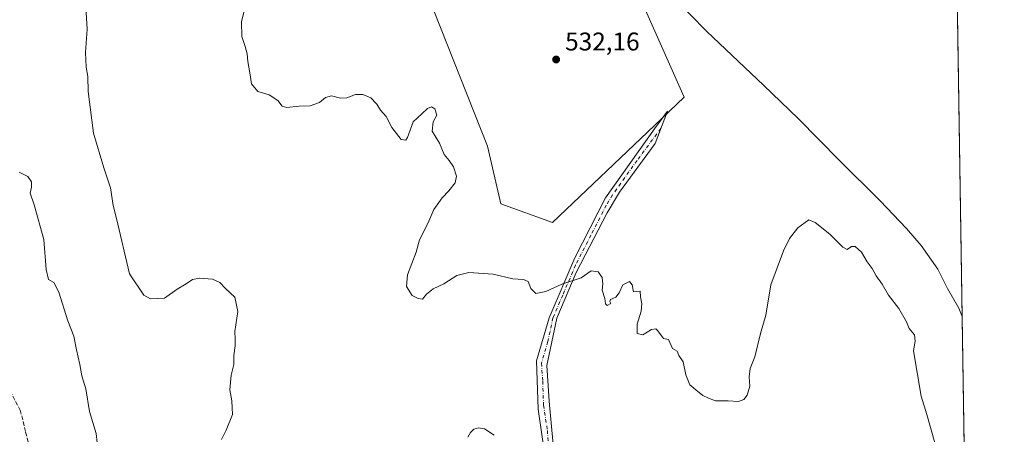
# Model space of a CAD drawing. Units: metres. Extents: x 603583 to 607016, y 4759289 to 4761655.
# Drawn here: x 606630 to 607016, y 4760350 to 4760512 of the extents above; entities that cross this region are included whole.
import ezdxf

# ---------------------------------------------------------------- set-up
doc = ezdxf.new("R2010")
doc.units = ezdxf.units.M
doc.header["$MEASUREMENT"] = 0
doc.linetypes.add('DGN Style 3', pattern=[2.307223458686699, 1.648016756204785, -0.6592067024819142])
doc.linetypes.add('DGN Style 4', pattern=[2.6384748266838614, 1.318413404963828, -0.6592067024819142, 0.001648016756204785, -0.6592067024819142])
for name, color, linetype, lineweight in [('Arbolado forestal CxS', 92, 'Continuous', 0), ('Camino Cxs', 7, 'Continuous', 0), ('Camino eje', 30, 'DGN Style 4', 13), ('Cementerio Cxs', 135, 'Continuous', 0), ('Comarca CxS', 21, 'Continuous', 0), ('Comunidad Autónoma CxS', 142, 'Continuous', 0), ('Curva de nivel normal', 30, 'Continuous', 0), ('Entidad de ámbito territorial', 7, 'Continuous', 0), ('Entidad de ámbito territorial CxS', 92, 'Continuous', 0), ('Espacio natural protegido CxS', 121, 'Continuous', 0), ('Municipio CxS', 4, 'Continuous', 0), ('Prado CxS', 92, 'Continuous', 0), ('Provincia CxS', 1, 'Continuous', 0), ('Punto de cota en terreno', 7, 'Continuous', 0), ('Rótulo de punto de cota en terreno', 7, 'Continuous', 0), ('Senda', 7, 'DGN Style 3', 0)]:
    doc.layers.add(name, color=color, linetype=linetype, lineweight=lineweight)
doc.styles.add('Style-Arial', font='txt')

# ---------------------------------------------------------------- blocks, each defined once
blk = doc.blocks.new('*U7')
at = {"layer": 'Arbolado forestal CxS', "color": 92, "linetype": 'Continuous', "lineweight": 0}
blk.add_polyline3d([(606995.2637999998, 4760646.608700001, 533.9098999999987), (607001.9521000005, 4760218.582900001, 535.2237000000023), (607001.9469, 4760218.5803, 535.2249000000012), (606989.3415000001, 4760207.0526, 538.0418999999965), (606981.7065000003, 4760207.501499999, 539.4284000000043), (606912.8337000003, 4760139.1469, 547.4536999999982), (606896.0559, 4760116.879100001, 549.1558999999979), (606893.1419000002, 4760097.948899999, 550.5978999999934), (606897.5105, 4760086.297900001, 550.0893999999971), (606891.6854999998, 4760079.017200001, 550.9196999999986), (606892.7112999996, 4760056.199200001, 551.1928999999947)], dxfattribs=at)
blk.add_polyline3d([(606763.4165000003, 4760588.521400001, 534.1558999999979), (606813.3931, 4760462.3145, 533.8828999999969), (606818.5449000001, 4760439.691500001, 533.412599999996), (606838.7708999999, 4760432.398700001, 532.8699999999953), (606878.7955, 4760470.374299999, 532.5660999999964), (606890.3324999996, 4760481.434800001, 532.2983999999997), (606813.3970999997, 4760654.539899999, 533.9688000000025), (606785.6628999999, 4760643.9637, 532.9474000000046), (606765.0613000002, 4760628.856899999, 532.7146999999968)], close=True, dxfattribs=at)
blk = doc.blocks.new('*U16')
at = {"layer": 'Entidad de ámbito territorial CxS', "color": 92, "linetype": 'Continuous', "lineweight": 0, "flags": 128}
blk.add_lwpolyline([(606995.4955905324, 4760631.77530495), (606999.1858263037, 4760395.612465311), (606997.8789999994, 4760398.837), (606993.3880000003, 4760406.512), (606989.6309999991, 4760414.096000001), (606983.0629999997, 4760423.426999999), (606977.4100000006, 4760430.098), (606967.0170000007, 4760440.909999999), (606951.1160000009, 4760456.615), (606934.9519999987, 4760473.081000002), (606921.361, 4760486.142999999), (606899.184000001, 4760507.114999999), (606885.9699999995, 4760520.817999999)], dxfattribs=at)
blk = doc.blocks.new('5PATER')
at = {"layer": 'Cementerio Cxs', "linetype": 'Continuous', "lineweight": 0}
h = blk.add_hatch(color=51, dxfattribs=at)
edge = h.paths.add_edge_path()
edge.add_ellipse((0, 0), major_axis=(-0.1095731443231308, -0.1110710700762829), ratio=0.9994222409660322, start_angle=0, end_angle=360)

msp = doc.modelspace()

# ---------------------------------------------------------------- linework, layer by layer
at = {"layer": 'Arbolado forestal CxS', "color": 92, "linetype": 'Continuous', "lineweight": 0, "extrusion": (-0.0001706588426598535, 0.01092159071716871, 0.9999403430864093), "elevation": 52420.76060628, "flags": 128}
msp.add_lwpolyline([(606997.2869393905, 4760233.768338456), (607002.0345057544, 4759929.958218507)], dxfattribs=at)
at = {"layer": 'Arbolado forestal CxS', "color": 92, "linetype": 'Continuous', "lineweight": 0}
msp.add_polyline3d([(606838.7708999999, 4760432.398700001, 532.8699999999953), (606878.7955, 4760470.374299999, 532.5660999999964), (606890.3324999996, 4760481.434800001, 532.2983999999997), (606813.3970999997, 4760654.539899999, 533.9688000000025), (606785.6628999999, 4760643.9637, 532.9474000000046), (606765.0613000002, 4760628.856899999, 532.7146999999968), (606763.4165000003, 4760588.521400001, 534.1558999999979), (606813.3931, 4760462.3145, 533.8828999999969), (606818.5449000001, 4760439.691500001, 533.412599999996), (606838.7708999999, 4760432.398700001, 532.8699999999953)], dxfattribs=at)
at = {"layer": 'Camino Cxs', "color": 7, "linetype": 'Continuous', "lineweight": 0}
msp.add_polyline3d([(606836.1300999997, 4760339.4901, 552.1070000000036), (606833.1700999998, 4760359.300100001, 550.0832999999984), (606832.4901000002, 4760378.210100001, 545.2301000000007), (606837.4801000003, 4760395.130100001, 547.515400000004), (606847.5000999998, 4760418.5701, 538.1040999999968), (606859.5601000005, 4760442.020099999, 548.005999999994), (606878.7701000003, 4760468.9801, 535.3717000000033), (606883.8701, 4760476.0001, 535.4015000000073), (606878.9501, 4760463.300100001, 544.7329999999929), (606865.0500999996, 4760444.300100001, 545.5417000000016), (606860.1901000004, 4760436.190099999, 547.2801999999938), (606848.1401000004, 4760412.790100001, 540.280700000003), (606840.4901000002, 4760394.950099999, 544.3775000000023), (606836.5500999996, 4760376.420100001, 544.2707999999984), (606837.4801000003, 4760362.5101, 545.6229000000021), (606839.8000999996, 4760337.030099999, 552.4970999999932)], dxfattribs=at)
msp.add_polyline3d([(606836.1300999997, 4760339.4901, 552.1070000000036), (606833.1700999998, 4760359.300100001, 550.0832999999984), (606832.4901000002, 4760378.210100001, 545.2301000000007), (606837.4801000003, 4760395.130100001, 547.515400000004), (606847.5000999998, 4760418.5701, 538.1040999999968), (606859.5601000005, 4760442.020099999, 548.005999999994), (606878.7701000003, 4760468.9801, 535.3717000000033), (606883.8701, 4760476.0001, 535.4015000000073), (606878.9501, 4760463.300100001, 544.7329999999929), (606865.0500999996, 4760444.300100001, 545.5417000000016), (606860.1901000004, 4760436.190099999, 547.2801999999938), (606848.1401000004, 4760412.790100001, 540.280700000003), (606840.4901000002, 4760394.950099999, 544.3775000000023), (606836.5500999996, 4760376.420100001, 544.2707999999984), (606837.4801000003, 4760362.5101, 545.6229000000021), (606839.8000999996, 4760337.030099999, 552.4970999999932)], dxfattribs=at)
at = {"layer": 'Camino eje', "color": 30, "linetype": 'DGN Style 4', "lineweight": 13}
msp.add_polyline3d([(606881.2423, 4760469.2169, 536.648199999996), (606871.9101, 4760456.640100001, 548.7035999999935), (606862.3051000005, 4760443.1601, 547.1517000000022), (606859.8750999998, 4760439.1051, 547.5856000000058), (606853.8450999996, 4760427.380100001, 543.7143999999971), (606847.8201000001, 4760415.6801, 538.6410000000033), (606842.8101000005, 4760403.960100001, 536.7443000000058), (606838.9851000002, 4760395.040100001, 545.9514000000054), (606837.0151000004, 4760385.7751, 544.7301000000007), (606834.5201000003, 4760377.315099999, 544.5531000000046), (606834.9851000002, 4760370.360099999, 549.9082000000053), (606835.3251, 4760360.905099999, 547.7929000000004), (606836.8051000005, 4760351.0001, 548.6869000000006), (606837.9650999998, 4760338.2601, 551.3674000000028)], dxfattribs=at)
at = {"layer": 'Comarca CxS', "color": 21, "linetype": 'Continuous', "lineweight": 0, "flags": 128}
msp.add_lwpolyline([(604901.660263644, 4759308.826702776), (603618.2600007901, 4759289.099982372), (603616.7403047781, 4759389.550586159), (603608.428833579, 4759938.93375342), (603583.2600007916, 4761602.569982347), (603741.5213999995, 4761605.003900002), (604133.4095504795, 4761611.030581828), (604462.1420186759, 4761616.086112469), (604668.422377259, 4761619.258413523), (605741.4384495756, 4761635.760018529), (606343.6515182031, 4761645.021288628), (606449.729913942, 4761646.652639268), (606979.5100008164, 4761654.799982348), (606995.4955905324, 4760631.77530495), (606999.1858263037, 4760395.612465311), (607007.5097056221, 4759862.911820108), (607010.725399986, 4759657.118055296), (607011.1302392482, 4759631.209686343), (607015.6600008182, 4759341.319982371), (606895.9990260851, 4759339.480724087), (606524.6559000007, 4759333.7731), (605114.0513610122, 4759312.091159398)], close=True, dxfattribs=at)
at = {"layer": 'Comunidad Autónoma CxS', "color": 142, "linetype": 'Continuous', "lineweight": 0, "flags": 128}
msp.add_lwpolyline([(604901.660263644, 4759308.826702776), (603618.2600007901, 4759289.099982372), (603616.7403047781, 4759389.550586159), (603608.428833579, 4759938.93375342), (603583.2600007916, 4761602.569982347), (603741.5213999995, 4761605.003900002), (604133.4095504795, 4761611.030581828), (604462.1420186759, 4761616.086112469), (604668.422377259, 4761619.258413523), (605741.4384495756, 4761635.760018529), (606343.6515182031, 4761645.021288628), (606449.729913942, 4761646.652639268), (606979.5100008164, 4761654.799982348), (606995.4955905324, 4760631.77530495), (606999.1858263037, 4760395.612465311), (607007.5097056221, 4759862.911820108), (607010.725399986, 4759657.118055296), (607011.1302392482, 4759631.209686343), (607015.6600008182, 4759341.319982371), (606895.9990260851, 4759339.480724087), (606524.6559000007, 4759333.7731), (605114.0513610122, 4759312.091159398)], close=True, dxfattribs=at)
at = {"layer": 'Curva de nivel normal', "color": 30, "linetype": 'Continuous', "lineweight": 0, "flags": 128}
for points, elevation in [([(606988.4800000006, 4760346.17), (606985.2800000003, 4760357.33), (606983.1299999999, 4760364.5), (606980.1200000001, 4760382.180000001), (606980.7999999998, 4760385.970000001), (606980.5, 4760388.42), (606978.3700000001, 4760390.91), (606977.3799999999, 4760393.52), (606974.4199999999, 4760398.75), (606970.3600000005, 4760404.01), (606967.79, 4760408.210000001), (606965.4500000002, 4760411.52), (606963.9100000003, 4760414.359999999), (606961.9600000001, 4760417.039999999), (606959.79, 4760420.82), (606957.3399999999, 4760423.039999999), (606955.79, 4760423.029999999), (606954.1799999997, 4760421.869999999), (606952.4900000002, 4760422.76), (606947.3799999999, 4760427.779999999), (606941.6399999997, 4760432.380000001), (606939.1200000001, 4760433.449999999), (606934.8399999999, 4760430.34), (606931.5300000003, 4760426.189999999), (606929.1699999999, 4760421.32), (606924.2800000003, 4760407.949999999), (606922.3600000005, 4760396.180000001), (606920.2000000002, 4760389.01), (606917.9800000006, 4760379.83), (606916.2300000006, 4760375.26), (606915.8499999996, 4760371.980000001), (606916.0700000003, 4760368.300000001), (606914.9699999997, 4760364.800000001), (606913.7599999999, 4760363.140000001), (606911.6100000005, 4760362.380000001), (606907.6100000005, 4760362.57), (606902.6100000005, 4760362.65), (606899.9199999999, 4760363.630000001), (606897.7000000002, 4760364.680000001), (606894.9800000006, 4760366.960000001), (606892.5599999996, 4760368.83), (606890.9500000002, 4760372.730000001), (606889.9800000006, 4760377.91), (606888.3300000001, 4760380.4), (606887.6100000005, 4760382.07), (606885.8499999996, 4760383.07), (606884.1699999999, 4760386.57), (606882.2300000006, 4760387.02), (606880.0700000003, 4760389.99), (606879.2999999998, 4760390.810000001), (606877.6100000005, 4760390.560000001), (606874.2100000001, 4760388.480000001), (606871.9400000004, 4760388.930000001), (606871.9100000003, 4760392.67), (606873.4900000002, 4760397.689999999), (606873.8200000003, 4760400.57), (606873.25, 4760403.32), (606873.0999999996, 4760405.5), (606870.5800000001, 4760405.310000001), (606869.9800000006, 4760408.039999999), (606868.9400000004, 4760409.359999999), (606866.3200000003, 4760408), (606864.8499999996, 4760404.83), (606863.5899999999, 4760403.210000001), (606861.4699999997, 4760402.32), (606861.2300000006, 4760401.460000001), (606861.7000000002, 4760400.640000001), (606860.2400000002, 4760399.91), (606859.5199999996, 4760400.550000001), (606859.3499999996, 4760402.66), (606858.3099999996, 4760405.960000001), (606858.5, 4760408.41), (606858.2000000002, 4760410.810000001), (606856.6299999999, 4760413.029999999), (606853.9500000002, 4760413.49), (606850.0199999996, 4760410.699999999), (606842.4600000001, 4760408.210000001), (606836.2699999996, 4760405.41), (606832.3099999996, 4760404.560000001), (606830.3300000001, 4760406.52), (606829.2800000003, 4760409.279999999), (606827.5199999996, 4760410.07), (606823.3099999996, 4760410.33), (606815.54, 4760412.189999999), (606806.0899999999, 4760412.83), (606801.3799999999, 4760411.699999999), (606796.2699999996, 4760408.41), (606792.1600000003, 4760406.49), (606789.5099999999, 4760404.310000001), (606787.9000000004, 4760402.369999999), (606786.2000000002, 4760402.619999999), (606783.9000000004, 4760403.77), (606781.7300000006, 4760407.390000001), (606782.0099999999, 4760411.91), (606785.3899999997, 4760420.75), (606786.7599999999, 4760425.65), (606789.9699999997, 4760431.939999999), (606792.3600000005, 4760437.470000001), (606795.6299999999, 4760442.07), (606798.2400000002, 4760444.730000001), (606800.7000000002, 4760447.960000001), (606801.2999999998, 4760450.5), (606800.0999999996, 4760454.16), (606798.3600000005, 4760456.699999999), (606796.4199999999, 4760458.939999999), (606794.5499999998, 4760463.430000001), (606791.6600000003, 4760468.140000001), (606792.1200000001, 4760471.779999999), (606793.5999999996, 4760474.42), (606792.7800000003, 4760476.800000001), (606791.4100000003, 4760477.65), (606789.8600000005, 4760477.050000001), (606787.6100000005, 4760474.939999999), (606784.2999999998, 4760471.730000001), (606782.0599999996, 4760465.640000001), (606781.3600000005, 4760464.539999999), (606779.5599999996, 4760464.810000001), (606775.9500000002, 4760469.57), (606773.6600000003, 4760473.84), (606771.4800000006, 4760476.369999999), (606770.0199999996, 4760478.710000001), (606767.7199999997, 4760481.109999999), (606764.5199999996, 4760482.52), (606761.6699999999, 4760482.52), (606758.3399999999, 4760481.100000001), (606755.8499999996, 4760480.99), (606752.3399999999, 4760481.939999999), (606749.9400000004, 4760481.26), (606747.6100000005, 4760479.27), (606743.9400000004, 4760478.07), (606739.6100000005, 4760477.930000001), (606734.7999999998, 4760477.439999999), (606732.9900000002, 4760477.869999999), (606731.3600000005, 4760480.09), (606727.9400000004, 4760482.34), (606723.4199999999, 4760483.689999999), (606721.04, 4760486.58), (606720.3099999996, 4760490.91), (606719.5300000003, 4760495.34), (606719.2999999998, 4760498.350000001), (606718.5, 4760501.24), (606717.2400000002, 4760505.199999999), (606717.1200000001, 4760510.859999999), (606719.2000000002, 4760519.560000001)], 535), ([(606709.2199999997, 4760347.460000001), (606711.1100000005, 4760351.17), (606713.5300000003, 4760357.220000001), (606713.4500000002, 4760359.850000001), (606713.29, 4760362.58), (606712.4800000006, 4760366.939999999), (606712.9900000002, 4760372.720000001), (606714.1200000001, 4760376.850000001), (606714.0800000001, 4760380.33), (606714.6399999997, 4760384.100000001), (606714.5800000001, 4760386.83), (606714.4600000001, 4760389.800000001), (606715.7000000002, 4760397.52), (606714.4600000001, 4760403.140000001), (606710.8399999999, 4760406.57), (606708.5800000001, 4760408.9), (606705.7000000002, 4760410.220000001), (606700.6799999997, 4760410.67), (606697.8899999997, 4760410.09), (606695.3899999997, 4760408.439999999), (606691.8899999997, 4760406.33), (606686.9400000004, 4760402.779999999), (606681.5099999999, 4760402.550000001), (606678.8600000005, 4760403.99), (606673.3099999996, 4760412.34), (606668.1600000003, 4760433.91), (606666.8799999999, 4760438.99), (606665.7999999998, 4760445.960000001), (606663.1699999999, 4760453.810000001), (606659.1699999999, 4760467.279999999), (606657.79, 4760477.460000001), (606657.0499999998, 4760483.59), (606656.9299999997, 4760489.550000001), (606656.3399999999, 4760493.210000001), (606656.0700000003, 4760498.960000001), (606656.6200000001, 4760507.980000001), (606656.1399999997, 4760516.67)], 540), ([(606630.0499999998, 4760452.130000001), (606633.4100000003, 4760450.359999999), (606634.8399999999, 4760448.359999999), (606634.8700000001, 4760446.26), (606634.3399999999, 4760443.880000001), (606635.9299999997, 4760439.24), (606639.7800000003, 4760425.779999999), (606640.6100000005, 4760414.050000001), (606641.6100000005, 4760410.060000001), (606643.6799999997, 4760408.91), (606645.5800000001, 4760405.109999999), (606649.1699999999, 4760393.9), (606651.4800000006, 4760387.880000001), (606652.54, 4760382.609999999), (606653.8200000003, 4760376.83), (606654.5899999999, 4760372.359999999), (606656.2000000002, 4760367.34), (606657.5800000001, 4760358.460000001), (606660.1600000003, 4760349.83), (606661.0199999996, 4760342.560000001)], 545), ([(606816.0300000003, 4760349.210000001), (606812.2599999999, 4760351.66), (606809.8099999996, 4760352.09), (606808.04, 4760351.480000001), (606806.7800000003, 4760350.199999999), (606805.7300000006, 4760348.430000001)], 540)]:
    msp.add_lwpolyline(points, dxfattribs=dict(at, elevation=elevation))
at = {"layer": 'Entidad de ámbito territorial', "color": 7, "linetype": 'Continuous', "lineweight": 0, "flags": 128}
msp.add_lwpolyline([(606885.9699999986, 4760520.817999999), (606899.1840000004, 4760507.115), (606921.3609999992, 4760486.143), (606934.9519999978, 4760473.081000002), (606951.1159999999, 4760456.615), (606967.0169999999, 4760440.91), (606977.4099999998, 4760430.098000002), (606983.062999999, 4760423.427), (606989.6309999983, 4760414.096000002), (606993.3879999993, 4760406.512), (606997.8789999986, 4760398.837000002), (606999.1858263029, 4760395.612465312)], dxfattribs=at)
msp.add_lwpolyline([(606885.9699999986, 4760520.817999999), (606899.1840000004, 4760507.115), (606921.3609999992, 4760486.143), (606934.9519999978, 4760473.081000002), (606951.1159999999, 4760456.615), (606967.0169999999, 4760440.91), (606977.4099999998, 4760430.098000002), (606983.062999999, 4760423.427), (606989.6309999983, 4760414.096000002), (606993.3879999993, 4760406.512), (606997.8789999986, 4760398.837000002), (606999.1858263029, 4760395.612465312)], dxfattribs=at)
at = {"layer": 'Entidad de ámbito territorial CxS', "color": 92, "linetype": 'Continuous', "lineweight": 0, "flags": 128}
msp.add_lwpolyline([(606885.9699999995, 4760520.817999999), (606899.184000001, 4760507.114999999), (606921.361, 4760486.142999999), (606934.9519999987, 4760473.081000002), (606951.1160000009, 4760456.615), (606967.0170000007, 4760440.909999999), (606977.4100000006, 4760430.098), (606983.0629999997, 4760423.426999999), (606989.6309999991, 4760414.096000001), (606993.3880000003, 4760406.512), (606997.8789999994, 4760398.837), (606999.1858263037, 4760395.612465311), (607007.5097056221, 4759862.911820108)], dxfattribs=at)
at = {"layer": 'Espacio natural protegido CxS', "color": 121, "linetype": 'Continuous', "lineweight": 0, "flags": 128}
for points in [[(605741.4384495756, 4761635.760018529), (606343.6515182031, 4761645.021288628), (606449.729913942, 4761646.652639268), (606979.5100008164, 4761654.799982348), (606995.4955905324, 4760631.77530495), (606999.1858263037, 4760395.612465311), (607007.5097056221, 4759862.911820108), (607010.725399986, 4759657.118055296), (607011.1302392482, 4759631.209686343), (607015.6600008182, 4759341.319982371), (606895.9990260851, 4759339.480724087), (606524.6559000007, 4759333.7731), (605114.0513610122, 4759312.091159398)], [(606995.4955905324, 4760631.77530495), (606999.1858263037, 4760395.612465311), (607007.5097056221, 4759862.911820108)]]:
    msp.add_lwpolyline(points, dxfattribs=at)
at = {"layer": 'Municipio CxS', "color": 4, "linetype": 'Continuous', "lineweight": 0, "flags": 128}
msp.add_lwpolyline([(605741.4384495756, 4761635.760018529), (606343.6515182031, 4761645.021288628), (606449.729913942, 4761646.652639268), (606979.5100008164, 4761654.799982348), (606995.4955905324, 4760631.77530495), (606999.1858263037, 4760395.612465311), (607007.5097056221, 4759862.911820108), (607010.725399986, 4759657.118055296), (607011.1302392482, 4759631.209686343), (607015.6600008182, 4759341.319982371), (606895.9990260851, 4759339.480724087), (606524.6559000007, 4759333.7731), (605114.0513610122, 4759312.091159398)], dxfattribs=at)
at = {"layer": 'Prado CxS', "color": 92, "linetype": 'Continuous', "lineweight": 0}
msp.add_polyline3d([(606878.7955, 4760470.374299999, 532.5660999999964), (606838.7708999999, 4760432.398700001, 532.8699999999953), (606818.5449000001, 4760439.691500001, 533.412599999996), (606813.3931, 4760462.3145, 533.8828999999969), (606763.4165000003, 4760588.521400001, 534.1558999999979), (606765.0613000002, 4760628.856899999, 532.7146999999968), (606785.6628999999, 4760643.9637, 532.9474000000046), (606813.3970999997, 4760654.539899999, 533.9688000000025), (606890.3324999996, 4760481.434800001, 532.2983999999997)], close=True, dxfattribs=at)
msp.add_polyline3d([(606838.7708999999, 4760432.398700001, 532.8699999999953), (606878.7955, 4760470.374299999, 532.5660999999964), (606890.3324999996, 4760481.434800001, 532.2983999999997), (606813.3970999997, 4760654.539899999, 533.9688000000025), (606785.6628999999, 4760643.9637, 532.9474000000046), (606765.0613000002, 4760628.856899999, 532.7146999999968), (606763.4165000003, 4760588.521400001, 534.1558999999979), (606813.3931, 4760462.3145, 533.8828999999969), (606818.5449000001, 4760439.691500001, 533.412599999996), (606838.7708999999, 4760432.398700001, 532.8699999999953)], dxfattribs=at)
at = {"layer": 'Provincia CxS', "color": 1, "linetype": 'Continuous', "lineweight": 0, "flags": 128}
msp.add_lwpolyline([(604901.660263644, 4759308.826702776), (603618.2600007901, 4759289.099982372), (603616.7403047781, 4759389.550586159), (603608.428833579, 4759938.93375342), (603583.2600007916, 4761602.569982347), (603741.5213999995, 4761605.003900002), (604133.4095504795, 4761611.030581828), (604462.1420186759, 4761616.086112469), (604668.422377259, 4761619.258413523), (605741.4384495756, 4761635.760018529), (606343.6515182031, 4761645.021288628), (606449.729913942, 4761646.652639268), (606979.5100008164, 4761654.799982348), (606995.4955905324, 4760631.77530495), (606999.1858263037, 4760395.612465311), (607007.5097056221, 4759862.911820108), (607010.725399986, 4759657.118055296), (607011.1302392482, 4759631.209686343), (607015.6600008182, 4759341.319982371), (606895.9990260851, 4759339.480724087), (606524.6559000007, 4759333.7731), (605114.0513610122, 4759312.091159398)], close=True, dxfattribs=at)
at = {"layer": 'Senda', "color": 7, "linetype": 'DGN Style 3', "lineweight": 0}
msp.add_polyline3d([(606626.4901000002, 4760366.415100001, 564.9576999999991), (606630.5201000003, 4760358.9801, 563.4192000000039), (606632.6001000004, 4760350.335100001, 561.2837000000001), (606635.7500999998, 4760337.985099999, 563.0681999999942)], dxfattribs=at)

# ---------------------------------------------------------------- block references
at = {"layer": 'Arbolado forestal CxS', "color": 92, "linetype": 'Continuous', "lineweight": 0}
msp.add_blockref('*U7', (0, 0), dxfattribs=at)
at = {"layer": 'Entidad de ámbito territorial CxS', "color": 92, "linetype": 'Continuous', "lineweight": 0}
msp.add_blockref('*U16', (0, 0), dxfattribs=at)
at = {"layer": 'Punto de cota en terreno', "color": 7, "linetype": 'Continuous', "lineweight": 0, "xscale": 10, "yscale": 10, "zscale": 10}
msp.add_blockref('5PATER', (606840.2300000006, 4760496.16, 532.1600000000036), dxfattribs=at)

# ---------------------------------------------------------------- texts
at = {"layer": 'Rótulo de punto de cota en terreno', "color": 7, "linetype": 'Continuous', "lineweight": 0, "style": 'Style-Arial'}
msp.add_text('532,16', height=7.000000000000002, dxfattribs=at).set_placement((606843.7577999998, 4760499.687799999))

doc.saveas('drawing.dxf')
